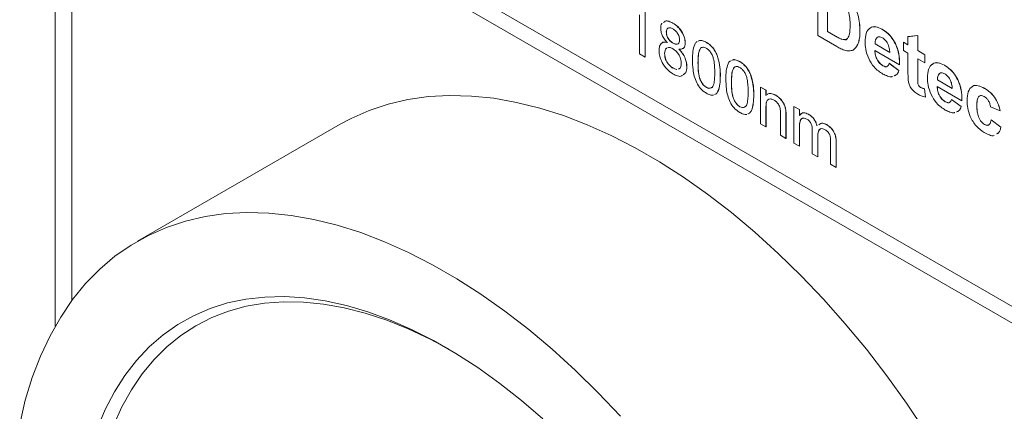
# Model space of a CAD drawing. Units: millimetres. Extents: x 2 to 278, y 1 to 215.
# Drawn here: x 215 to 240, y 152 to 161 of the extents above; entities that cross this region are included whole.
import ezdxf

# ---------------------------------------------------------------- set-up
doc = ezdxf.new("R2010")
doc.units = ezdxf.units.MM

msp = doc.modelspace()

# ---------------------------------------------------------------- linework, layer by layer
at = {"color": 7, "linetype": 'Continuous', "lineweight": 0}
for p, q in [((215.962, 183.005), (215.962, 153.865)), ((219.335, 166.102), (242.324, 152.83)), ((219.559, 165.972), (242.459, 152.753)), ((219.2, 165.765), (242.1, 152.545)), ((234.874, 161.07), (234.874, 162.522)), ((235.115, 162.14), (235.115, 161.173)), ((235.117, 162.139), (235.117, 161.174)), ((230.593, 161.778), (230.593, 160.534)), ((230.595, 161.779), (230.595, 160.535)), ((230.455, 160.614), (230.455, 161.583)), ((231.282, 161.381), (231.284, 161.382)), ((236.469, 161.228), (236.471, 161.229)), ((231.118, 161.161), (231.12, 161.162)), ((235.348, 160.796), (234.874, 161.07)), ((235.115, 161.173), (235.117, 161.174)), ((235.115, 161.173), (235.314, 161.058)), ((235.117, 161.174), (235.316, 161.059)), ((235.314, 161.058), (235.316, 161.059)), ((235.475, 160.979), (235.477, 160.98)), ((235.921, 161.177), (235.923, 161.178)), ((236.348, 161.024), (236.349, 161.025)), ((237.114, 161.043), (237.356, 161.07)), ((237.114, 161.043), (237.116, 161.044)), ((237.114, 160.838), (237.114, 161.043)), ((237.116, 161.044), (237.358, 161.071)), ((237.356, 161.07), (237.358, 161.071)), ((237.356, 161.07), (237.356, 160.698)), ((237.358, 161.071), (237.358, 160.699)), ((231.285, 160.884), (231.287, 160.885)), ((231.588, 160.886), (231.589, 160.887)), ((231.968, 160.756), (231.97, 160.757)), ((232.005, 160.774), (231.97, 160.757)), ((232.113, 160.901), (232.114, 160.902)), ((235.883, 160.891), (235.885, 160.892)), ((236.296, 160.863), (236.298, 160.864)), ((236.296, 160.863), (236.663, 160.652)), ((236.298, 160.864), (236.664, 160.653)), ((237.001, 160.903), (237.003, 160.904)), ((237.001, 160.698), (237.001, 160.903)), ((237.001, 160.903), (237.114, 160.838)), ((237.003, 160.904), (237.114, 160.84)), ((230.593, 160.534), (230.455, 160.614)), ((230.593, 160.534), (230.595, 160.535)), ((231.076, 160.624), (231.078, 160.625)), ((235.749, 160.711), (235.751, 160.712)), ((236.904, 160.345), (236.292, 160.698)), ((237.114, 160.633), (237.001, 160.698)), ((237.114, 160.163), (237.114, 160.633)), ((237.356, 160.698), (237.358, 160.699)), ((237.356, 160.698), (237.533, 160.596)), ((237.533, 160.391), (237.356, 160.493)), ((237.356, 160.493), (237.356, 160.037)), ((237.358, 160.699), (237.535, 160.597)), ((237.358, 160.492), (237.358, 160.038)), ((237.533, 160.596), (237.535, 160.597)), ((237.533, 160.596), (237.533, 160.391)), ((237.535, 160.597), (237.535, 160.392)), ((231.285, 160.262), (231.287, 160.263)), ((231.285, 160.262), (231.375, 160.229)), ((231.287, 160.263), (231.376, 160.23)), ((231.419, 160.242), (231.446, 160.25)), ((231.629, 160.298), (231.631, 160.299)), ((231.905, 160.391), (231.907, 160.392)), ((232.797, 160.277), (232.799, 160.278)), ((232.834, 160.296), (232.799, 160.278)), ((232.942, 160.423), (232.943, 160.424)), ((236.491, 160.322), (236.493, 160.323)), ((236.647, 160.382), (236.648, 160.383)), ((236.647, 160.382), (236.888, 160.205)), ((236.648, 160.383), (236.89, 160.206)), ((236.904, 160.345), (236.906, 160.346)), ((237.533, 160.391), (237.535, 160.392)), ((238.017, 160.335), (238.019, 160.336)), ((232.458, 160.071), (232.46, 160.072)), ((236.888, 160.205), (236.89, 160.206)), ((237.356, 160.037), (237.358, 160.038)), ((237.895, 160.131), (237.897, 160.132)), ((232.113, 159.784), (232.114, 159.785)), ((232.734, 159.912), (232.736, 159.913)), ((233.453, 159.792), (233.455, 159.793)), ((233.453, 158.883), (233.453, 159.792)), ((233.453, 159.792), (233.591, 159.713)), ((233.455, 159.793), (233.593, 159.714)), ((237.425, 159.784), (237.427, 159.785)), ((237.525, 159.752), (237.527, 159.753)), ((237.525, 159.752), (237.549, 159.544)), ((237.527, 159.753), (237.551, 159.545)), ((238.452, 159.451), (237.839, 159.805)), ((237.844, 159.97), (237.845, 159.971)), ((237.844, 159.97), (238.21, 159.758)), ((237.845, 159.971), (238.212, 159.759)), ((239.009, 159.762), (239.011, 159.763)), ((233.287, 159.593), (233.289, 159.594)), ((233.591, 159.713), (233.593, 159.714)), ((233.591, 159.713), (233.591, 159.586)), ((233.593, 159.714), (233.593, 159.587)), ((233.831, 159.59), (233.833, 159.591)), ((237.549, 159.544), (237.551, 159.545)), ((232.942, 159.306), (232.943, 159.307)), ((233.591, 159.291), (233.593, 159.292)), ((233.591, 159.291), (233.591, 158.803)), ((233.593, 159.292), (233.593, 158.804)), ((234.283, 159.313), (234.285, 159.314)), ((234.283, 158.404), (234.283, 159.313)), ((234.283, 159.313), (234.422, 159.233)), ((234.285, 159.314), (234.423, 159.234)), ((238.039, 159.429), (238.041, 159.43)), ((238.194, 159.488), (238.196, 159.489)), ((238.194, 159.488), (238.436, 159.312)), ((238.196, 159.489), (238.437, 159.313)), ((238.436, 159.312), (238.437, 159.313)), ((238.452, 159.451), (238.454, 159.452)), ((238.823, 159.337), (238.824, 159.338)), ((239.403, 159.2), (239.161, 159.302)), ((233.95, 158.596), (233.95, 159.139)), ((234.081, 159.226), (234.083, 159.227)), ((234.088, 159.073), (234.09, 159.074)), ((234.088, 159.073), (234.088, 158.516)), ((234.09, 159.074), (234.09, 158.517)), ((234.422, 159.233), (234.423, 159.234)), ((234.422, 159.233), (234.422, 159.091)), ((234.423, 159.234), (234.423, 159.092)), ((234.647, 159.119), (234.648, 159.12)), ((239.403, 159.2), (239.405, 159.201)), ((223.031, 158.873), (218.002, 155.969)), ((233.591, 158.803), (233.453, 158.883)), ((233.591, 158.803), (233.593, 158.804)), ((234.422, 158.787), (234.423, 158.788)), ((234.422, 158.787), (234.422, 158.324)), ((234.423, 158.788), (234.423, 158.325)), ((235.095, 158.861), (235.097, 158.862)), ((239.012, 158.867), (239.014, 158.868)), ((239.177, 158.977), (239.179, 158.978)), ((239.177, 158.977), (239.419, 158.8)), ((239.179, 158.978), (239.421, 158.801)), ((239.419, 158.8), (239.421, 158.801)), ((234.088, 158.516), (233.95, 158.596)), ((234.739, 158.14), (234.739, 158.72)), ((234.878, 158.579), (234.879, 158.58)), ((234.878, 158.579), (234.878, 158.061)), ((234.879, 158.58), (234.879, 158.062)), ((234.088, 158.516), (234.09, 158.517)), ((234.422, 158.324), (234.283, 158.404)), ((234.422, 158.324), (234.423, 158.325)), ((235.195, 157.877), (235.195, 158.44)), ((235.333, 158.419), (235.335, 158.42)), ((235.333, 158.419), (235.333, 157.797)), ((235.335, 158.42), (235.335, 157.798)), ((234.878, 158.061), (234.739, 158.14)), ((234.878, 158.061), (234.879, 158.062)), ((235.333, 157.797), (235.195, 157.877)), ((235.333, 157.797), (235.335, 157.798))]:
    msp.add_line(p, q, dxfattribs=at)
at = {"color": 8, "linetype": 'Continuous', "lineweight": 0}
msp.add_line((216.371, 182.435), (216.371, 154.496), dxfattribs=at)
at = {"color": 7, "linetype": 'Continuous', "lineweight": 0, "flags": 128}
for points in [[(223.031, 158.873), (223.299, 159.017), (223.749, 159.215), (224.219, 159.372), (224.71, 159.486), (225.219, 159.557), (225.744, 159.586), (226.285, 159.571), (226.839, 159.514), (227.406, 159.414), (227.982, 159.271), (228.566, 159.086), (229.157, 158.86), (229.752, 158.593), (230.35, 158.286), (230.95, 157.94), (231.548, 157.557), (232.143, 157.136), (232.734, 156.68), (233.318, 156.19), (233.894, 155.668), (234.461, 155.114), (235.015, 154.532), (235.556, 153.922), (236.081, 153.287), (236.59, 152.628), (237.081, 151.947), (237.551, 151.247)], [(215.078, 151.433), (215.218, 152.025), (215.391, 152.588), (215.595, 153.121), (215.83, 153.621), (216.095, 154.088), (216.39, 154.521), (216.713, 154.916), (217.064, 155.275), (217.441, 155.594), (217.844, 155.874), (218.27, 156.114), (218.72, 156.312), (219.19, 156.469), (219.681, 156.583), (220.19, 156.654), (220.715, 156.683), (221.256, 156.668), (221.81, 156.611), (222.377, 156.511), (222.953, 156.368), (223.537, 156.183), (224.128, 155.957), (224.723, 155.69), (225.321, 155.383), (225.921, 155.037), (226.519, 154.653), (227.114, 154.233), (227.705, 153.777), (228.289, 153.287), (228.866, 152.765), (229.432, 152.211), (229.986, 151.629)], [(216.998, 151.317), (217.198, 151.79), (217.429, 152.232), (217.688, 152.639), (217.976, 153.011), (218.292, 153.346), (218.634, 153.644), (219, 153.903), (219.391, 154.121), (219.803, 154.299), (220.237, 154.436), (220.69, 154.531), (221.16, 154.584), (221.647, 154.595), (222.147, 154.564), (222.66, 154.49), (223.184, 154.374), (223.717, 154.217), (224.256, 154.018), (224.8, 153.78), (225.347, 153.502), (225.895, 153.185), (226.442, 152.832), (226.986, 152.442), (227.525, 152.018), (228.058, 151.56)], [(225.713, 153.295), (225.258, 153.539), (224.718, 153.794), (224.182, 154.009), (223.652, 154.184), (223.129, 154.317), (222.616, 154.409), (222.115, 154.459), (221.627, 154.466), (221.155, 154.431), (220.699, 154.354), (220.262, 154.235), (219.846, 154.074), (219.451, 153.873), (219.079, 153.632), (218.732, 153.351), (218.41, 153.032), (218.116, 152.676), (217.849, 152.284), (217.612, 151.858), (217.404, 151.399)]]:
    msp.add_lwpolyline(points, dxfattribs=at)
at = {"color": 7, "linetype": 'Continuous', "lineweight": 0}
for points, knots in [([(235.573, 162.091), (235.638, 162.018), (235.768, 161.871), (235.872, 161.605), (235.916, 161.374), (235.92, 161.243), (235.921, 161.177)], [0, 0, 0, 0, 0.2785322, 0.5582557, 0.7789695, 1, 1, 1, 1]), ([(235.574, 162.092), (235.639, 162.019), (235.77, 161.873), (235.873, 161.606), (235.918, 161.375), (235.921, 161.244), (235.923, 161.178)], [0, 0, 0, 0, 0.2785322, 0.5582557, 0.7789695, 1, 1, 1, 1]), ([(235.679, 161.33), (235.678, 161.386), (235.677, 161.497), (235.643, 161.667), (235.562, 161.829), (235.49, 161.897), (235.454, 161.931)], [0, 0, 0, 0, 0.281189, 0.561152, 0.780378, 1, 1, 1, 1]), ([(230.98, 161.241), (230.981, 161.293), (230.981, 161.348), (231.011, 161.369), (231.012, 161.37)], [0, 0, 0, 0, 0.9576349, 1, 1, 1, 1]), ([(231.143, 160.899), (231.118, 160.926), (231.068, 160.979), (231.013, 161.074), (230.984, 161.165), (230.981, 161.216), (230.98, 161.241)], [0, 0, 0, 0, 0.28031, 0.559637, 0.779691, 1, 1, 1, 1]), ([(231.05, 161.397), (231.063, 161.409), (231.096, 161.441), (231.183, 161.43), (231.249, 161.397), (231.282, 161.381)], [0, 0, 0, 0, 0.243721, 0.621408, 1, 1, 1, 1]), ([(231.051, 161.398), (231.065, 161.41), (231.098, 161.442), (231.184, 161.431), (231.251, 161.398), (231.284, 161.382)], [0, 0, 0, 0, 0.243721, 0.621408, 1, 1, 1, 1]), ([(231.284, 161.236), (231.26, 161.248), (231.213, 161.272), (231.157, 161.261), (231.124, 161.221), (231.12, 161.181), (231.118, 161.161)], [0, 0, 0, 0, 0.2803652, 0.5593665, 0.7797012, 1, 1, 1, 1]), ([(231.177, 161.258), (231.171, 161.257), (231.149, 161.255), (231.126, 161.221), (231.122, 161.182), (231.12, 161.162)], [0, 0, 0, 0, 0.1669735, 0.5835207, 1, 1, 1, 1]), ([(231.282, 161.381), (231.325, 161.352), (231.412, 161.294), (231.514, 161.155), (231.578, 161.01), (231.584, 160.927), (231.588, 160.886)], [0, 0, 0, 0, 0.280348, 0.559692, 0.779821, 1, 1, 1, 1]), ([(231.284, 161.382), (231.327, 161.353), (231.413, 161.295), (231.516, 161.156), (231.58, 161.011), (231.586, 160.928), (231.589, 160.887)], [0, 0, 0, 0, 0.280348, 0.559692, 0.779821, 1, 1, 1, 1]), ([(231.449, 160.962), (231.447, 160.991), (231.441, 161.049), (231.396, 161.137), (231.34, 161.2), (231.302, 161.224), (231.284, 161.236)], [0, 0, 0, 0, 0.279693, 0.559145, 0.779317, 1, 1, 1, 1]), ([(235.475, 160.979), (235.52, 160.973), (235.61, 160.96), (235.674, 161.114), (235.677, 161.248), (235.679, 161.33)], [0, 0, 0, 0, 0.278192, 0.558019, 1, 1, 1, 1]), ([(236.05, 160.914), (236.054, 160.989), (236.063, 161.14), (236.164, 161.272), (236.311, 161.303), (236.416, 161.253), (236.469, 161.228)], [0, 0, 0, 0, 0.280671, 0.559803, 0.779762, 1, 1, 1, 1]), ([(236.174, 161.249), (236.178, 161.254), (236.208, 161.296), (236.316, 161.3), (236.419, 161.253), (236.471, 161.229)], [0, 0, 0, 0, 0.061245, 0.530325, 1, 1, 1, 1]), ([(236.469, 161.228), (236.519, 161.196), (236.619, 161.13), (236.754, 160.968), (236.854, 160.765), (236.901, 160.549), (236.903, 160.413), (236.904, 160.345)], [0, 0, 0, 0, 0.186755, 0.373066, 0.559405, 0.779385, 1, 1, 1, 1]), ([(236.471, 161.229), (236.521, 161.197), (236.621, 161.132), (236.755, 160.969), (236.856, 160.766), (236.903, 160.55), (236.905, 160.414), (236.906, 160.346)], [0, 0, 0, 0, 0.186755, 0.373066, 0.559405, 0.779385, 1, 1, 1, 1]), ([(231.118, 161.161), (231.12, 161.131), (231.125, 161.073), (231.17, 160.983), (231.228, 160.92), (231.266, 160.896), (231.285, 160.884)], [0, 0, 0, 0, 0.2799356, 0.5588447, 0.779075, 1, 1, 1, 1]), ([(231.12, 161.162), (231.122, 161.132), (231.127, 161.074), (231.172, 160.985), (231.23, 160.921), (231.268, 160.897), (231.287, 160.885)], [0, 0, 0, 0, 0.2799356, 0.5588447, 0.779075, 1, 1, 1, 1]), ([(235.314, 161.058), (235.344, 161.04), (235.398, 161.009), (235.452, 160.988), (235.475, 160.979)], [0, 0, 0, 0, 0.560216, 1, 1, 1, 1]), ([(235.316, 161.059), (235.346, 161.041), (235.4, 161.01), (235.454, 160.989), (235.477, 160.98)], [0, 0, 0, 0, 0.560216, 1, 1, 1, 1]), ([(235.477, 160.98), (235.527, 160.966), (235.58, 160.951), (235.6, 160.991), (235.602, 160.993)], [0, 0, 0, 0, 0.9375915, 1, 1, 1, 1]), ([(235.921, 161.177), (235.92, 161.119), (235.918, 161.016), (235.894, 160.929), (235.883, 160.891)], [0, 0, 0, 0, 0.56008, 1, 1, 1, 1]), ([(235.923, 161.178), (235.922, 161.12), (235.92, 161.017), (235.895, 160.93), (235.885, 160.892)], [0, 0, 0, 0, 0.56008, 1, 1, 1, 1]), ([(236.348, 161.024), (236.33, 161.001), (236.299, 160.961), (236.297, 160.893), (236.296, 160.863)], [0, 0, 0, 0, 0.558284, 1, 1, 1, 1]), ([(236.349, 161.025), (236.332, 161.002), (236.3, 160.962), (236.299, 160.894), (236.298, 160.864)], [0, 0, 0, 0, 0.558284, 1, 1, 1, 1]), ([(236.48, 161.017), (236.452, 161.03), (236.4, 161.053), (236.364, 161.033), (236.348, 161.024)], [0, 0, 0, 0, 0.558878, 1, 1, 1, 1]), ([(236.663, 160.652), (236.661, 160.688), (236.656, 160.76), (236.616, 160.872), (236.552, 160.967), (236.504, 161.001), (236.48, 161.017)], [0, 0, 0, 0, 0.280983, 0.560279, 0.780219, 1, 1, 1, 1]), ([(230.938, 160.701), (230.941, 160.74), (230.946, 160.817), (230.995, 160.888), (231.065, 160.914), (231.117, 160.904), (231.143, 160.899)], [0, 0, 0, 0, 0.280187, 0.559469, 0.779548, 1, 1, 1, 1]), ([(231.005, 160.885), (231.005, 160.885), (231.019, 160.905), (231.069, 160.913), (231.119, 160.904), (231.145, 160.9)], [0, 0, 0, 0, 0.012665, 0.505914, 1, 1, 1, 1]), ([(231.126, 160.755), (231.124, 160.755), (231.103, 160.749), (231.083, 160.702), (231.079, 160.65), (231.076, 160.624)], [0, 0, 0, 0, 0.048418, 0.523818, 1, 1, 1, 1]), ([(231.128, 160.756), (231.126, 160.756), (231.105, 160.75), (231.085, 160.703), (231.08, 160.651), (231.078, 160.625)], [0, 0, 0, 0, 0.048418, 0.523818, 1, 1, 1, 1]), ([(231.281, 160.743), (231.249, 160.76), (231.2, 160.786), (231.164, 160.769), (231.152, 160.763)], [0, 0, 0, 0, 0.64351, 1, 1, 1, 1]), ([(231.491, 160.38), (231.488, 160.418), (231.482, 160.494), (231.427, 160.609), (231.354, 160.695), (231.305, 160.727), (231.281, 160.743)], [0, 0, 0, 0, 0.2799701, 0.5593156, 0.7793492, 1, 1, 1, 1]), ([(231.285, 160.884), (231.309, 160.872), (231.355, 160.849), (231.412, 160.86), (231.445, 160.901), (231.448, 160.942), (231.449, 160.962)], [0, 0, 0, 0, 0.280478, 0.559259, 0.779576, 1, 1, 1, 1]), ([(231.287, 160.885), (231.31, 160.874), (231.356, 160.851), (231.404, 160.854), (231.417, 160.872), (231.418, 160.874)], [0, 0, 0, 0, 0.472224, 0.941591, 1, 1, 1, 1]), ([(231.588, 160.886), (231.585, 160.857), (231.581, 160.798), (231.529, 160.732), (231.466, 160.733), (231.428, 160.735)], [0, 0, 0, 0, 0.280612, 0.560833, 1, 1, 1, 1]), ([(231.428, 160.735), (231.46, 160.701), (231.524, 160.634), (231.611, 160.475), (231.622, 160.365), (231.629, 160.298)], [0, 0, 0, 0, 0.281226, 0.561787, 1, 1, 1, 1]), ([(231.43, 160.736), (231.462, 160.702), (231.525, 160.635), (231.612, 160.476), (231.624, 160.366), (231.631, 160.299)], [0, 0, 0, 0, 0.281226, 0.561787, 1, 1, 1, 1]), ([(231.589, 160.887), (231.587, 160.859), (231.581, 160.802), (231.552, 160.751), (231.522, 160.748), (231.515, 160.748)], [0, 0, 0, 0, 0.435689, 0.87077, 1, 1, 1, 1]), ([(231.767, 160.47), (231.769, 160.54), (231.771, 160.679), (231.809, 160.828), (231.853, 160.907), (231.88, 160.919), (231.885, 160.921)], [0, 0, 0, 0, 0.385363, 0.769776, 0.962181, 1, 1, 1, 1]), ([(231.968, 160.756), (231.954, 160.729), (231.925, 160.676), (231.909, 160.548), (231.907, 160.45), (231.905, 160.391)], [0, 0, 0, 0, 0.279304, 0.559524, 1, 1, 1, 1]), ([(231.97, 160.757), (231.955, 160.73), (231.927, 160.677), (231.911, 160.549), (231.909, 160.451), (231.907, 160.392)], [0, 0, 0, 0, 0.279304, 0.559524, 1, 1, 1, 1]), ([(231.909, 160.933), (231.918, 160.939), (231.949, 160.957), (232.022, 160.946), (232.082, 160.916), (232.113, 160.901)], [0, 0, 0, 0, 0.181275, 0.590231, 1, 1, 1, 1]), ([(231.911, 160.934), (231.92, 160.94), (231.951, 160.958), (232.024, 160.948), (232.084, 160.917), (232.114, 160.902)], [0, 0, 0, 0, 0.181275, 0.590231, 1, 1, 1, 1]), ([(232.111, 160.758), (232.096, 160.766), (232.064, 160.782), (232.012, 160.787), (231.984, 160.768), (231.968, 160.756)], [0, 0, 0, 0, 0.280453, 0.560688, 1, 1, 1, 1]), ([(232.32, 160.151), (232.319, 160.202), (232.318, 160.305), (232.303, 160.439), (232.274, 160.552), (232.233, 160.636), (232.177, 160.713), (232.133, 160.743), (232.111, 160.758)], [0, 0, 0, 0, 0.2505228, 0.5008004, 0.6258653, 0.7507402, 0.8753672, 1, 1, 1, 1]), ([(232.113, 160.901), (232.143, 160.881), (232.204, 160.841), (232.29, 160.75), (232.359, 160.638), (232.415, 160.479), (232.455, 160.284), (232.457, 160.142), (232.458, 160.071)], [0, 0, 0, 0, 0.125019, 0.249935, 0.374635, 0.499696, 0.749581, 1, 1, 1, 1]), ([(232.114, 160.902), (232.145, 160.882), (232.206, 160.843), (232.292, 160.751), (232.361, 160.639), (232.417, 160.48), (232.457, 160.285), (232.459, 160.143), (232.46, 160.072)], [0, 0, 0, 0, 0.125019, 0.249935, 0.374635, 0.499696, 0.749581, 1, 1, 1, 1]), ([(235.572, 160.698), (235.53, 160.711), (235.457, 160.735), (235.381, 160.777), (235.348, 160.796)], [0, 0, 0, 0, 0.559579, 1, 1, 1, 1]), ([(235.883, 160.891), (235.865, 160.848), (235.833, 160.772), (235.775, 160.73), (235.749, 160.711)], [0, 0, 0, 0, 0.560007, 1, 1, 1, 1]), ([(235.885, 160.892), (235.867, 160.849), (235.835, 160.773), (235.776, 160.731), (235.751, 160.712)], [0, 0, 0, 0, 0.560007, 1, 1, 1, 1]), ([(236.14, 160.499), (236.11, 160.58), (236.056, 160.725), (236.052, 160.856), (236.05, 160.914)], [0, 0, 0, 0, 0.558866, 1, 1, 1, 1]), ([(231.284, 160.119), (231.233, 160.153), (231.133, 160.222), (231.016, 160.389), (230.948, 160.559), (230.942, 160.654), (230.938, 160.701)], [0, 0, 0, 0, 0.2801306, 0.5593352, 0.7795226, 1, 1, 1, 1]), ([(231.076, 160.624), (231.079, 160.587), (231.085, 160.512), (231.138, 160.396), (231.212, 160.312), (231.26, 160.279), (231.285, 160.262)], [0, 0, 0, 0, 0.280552, 0.558516, 0.77917, 1, 1, 1, 1]), ([(231.078, 160.625), (231.081, 160.588), (231.087, 160.513), (231.14, 160.397), (231.214, 160.314), (231.262, 160.28), (231.287, 160.263)], [0, 0, 0, 0, 0.280552, 0.558516, 0.77917, 1, 1, 1, 1]), ([(232.738, 160.454), (232.747, 160.46), (232.778, 160.479), (232.851, 160.468), (232.911, 160.438), (232.942, 160.423)], [0, 0, 0, 0, 0.181275, 0.590231, 1, 1, 1, 1]), ([(232.74, 160.456), (232.749, 160.461), (232.78, 160.48), (232.853, 160.469), (232.913, 160.439), (232.943, 160.424)], [0, 0, 0, 0, 0.181275, 0.590231, 1, 1, 1, 1]), ([(235.749, 160.711), (235.719, 160.701), (235.665, 160.682), (235.6, 160.693), (235.572, 160.698)], [0, 0, 0, 0, 0.559443, 1, 1, 1, 1]), ([(236.492, 160.117), (236.455, 160.141), (236.38, 160.188), (236.25, 160.307), (236.182, 160.427), (236.14, 160.499)], [0, 0, 0, 0, 0.281125, 0.561904, 1, 1, 1, 1]), ([(236.292, 160.698), (236.295, 160.66), (236.3, 160.584), (236.348, 160.468), (236.417, 160.374), (236.467, 160.339), (236.491, 160.322)], [0, 0, 0, 0, 0.280701, 0.559805, 0.779805, 1, 1, 1, 1]), ([(236.294, 160.699), (236.296, 160.661), (236.302, 160.585), (236.35, 160.469), (236.419, 160.375), (236.468, 160.34), (236.493, 160.323)], [0, 0, 0, 0, 0.280701, 0.559805, 0.779805, 1, 1, 1, 1]), ([(231.418, 160.241), (231.428, 160.243), (231.459, 160.249), (231.485, 160.301), (231.489, 160.354), (231.491, 160.38)], [0, 0, 0, 0, 0.205372, 0.602269, 1, 1, 1, 1]), ([(231.629, 160.298), (231.625, 160.241), (231.619, 160.149), (231.562, 160.114), (231.54, 160.101)], [0, 0, 0, 0, 0.618548, 1, 1, 1, 1]), ([(231.631, 160.299), (231.627, 160.242), (231.62, 160.15), (231.563, 160.115), (231.542, 160.102)], [0, 0, 0, 0, 0.618548, 1, 1, 1, 1]), ([(231.872, 159.9), (231.85, 159.955), (231.806, 160.066), (231.774, 160.261), (231.77, 160.391), (231.767, 160.47)], [0, 0, 0, 0, 0.279562, 0.559688, 1, 1, 1, 1]), ([(231.905, 160.391), (231.906, 160.34), (231.908, 160.238), (231.922, 160.104), (231.95, 159.991), (231.992, 159.907), (232.047, 159.83), (232.091, 159.8), (232.113, 159.784)], [0, 0, 0, 0, 0.250525, 0.500809, 0.625902, 0.750761, 0.875415, 1, 1, 1, 1]), ([(231.907, 160.392), (231.908, 160.341), (231.909, 160.239), (231.924, 160.105), (231.952, 159.992), (231.994, 159.908), (232.048, 159.831), (232.092, 159.801), (232.114, 159.785)], [0, 0, 0, 0, 0.250525, 0.500809, 0.625902, 0.750761, 0.875415, 1, 1, 1, 1]), ([(232.596, 159.991), (232.598, 160.061), (232.6, 160.201), (232.638, 160.349), (232.682, 160.428), (232.709, 160.441), (232.714, 160.443)], [0, 0, 0, 0, 0.385363, 0.769776, 0.962181, 1, 1, 1, 1]), ([(232.797, 160.277), (232.783, 160.251), (232.754, 160.197), (232.738, 160.069), (232.736, 159.972), (232.734, 159.912)], [0, 0, 0, 0, 0.279304, 0.559524, 1, 1, 1, 1]), ([(232.799, 160.278), (232.784, 160.252), (232.756, 160.198), (232.74, 160.07), (232.738, 159.973), (232.736, 159.913)], [0, 0, 0, 0, 0.279304, 0.559524, 1, 1, 1, 1]), ([(232.94, 160.28), (232.924, 160.288), (232.893, 160.303), (232.841, 160.308), (232.813, 160.289), (232.797, 160.277)], [0, 0, 0, 0, 0.280453, 0.560688, 1, 1, 1, 1]), ([(233.149, 159.673), (233.148, 159.724), (233.146, 159.826), (233.132, 159.96), (233.103, 160.074), (233.062, 160.158), (233.006, 160.234), (232.962, 160.265), (232.94, 160.28)], [0, 0, 0, 0, 0.2505228, 0.5008004, 0.6258653, 0.7507402, 0.8753672, 1, 1, 1, 1]), ([(232.942, 160.423), (232.972, 160.403), (233.033, 160.363), (233.119, 160.271), (233.188, 160.159), (233.244, 160.001), (233.284, 159.806), (233.286, 159.664), (233.287, 159.593)], [0, 0, 0, 0, 0.125019, 0.249935, 0.374635, 0.499696, 0.749581, 1, 1, 1, 1]), ([(232.943, 160.424), (232.974, 160.404), (233.035, 160.364), (233.121, 160.272), (233.19, 160.16), (233.246, 160.002), (233.286, 159.807), (233.288, 159.665), (233.289, 159.594)], [0, 0, 0, 0, 0.125019, 0.249935, 0.374635, 0.499696, 0.749581, 1, 1, 1, 1]), ([(236.491, 160.322), (236.512, 160.312), (236.553, 160.293), (236.617, 160.305), (236.635, 160.353), (236.647, 160.382)], [0, 0, 0, 0, 0.280682, 0.560525, 1, 1, 1, 1]), ([(236.493, 160.323), (236.513, 160.314), (236.553, 160.296), (236.597, 160.297), (236.608, 160.316), (236.61, 160.319)], [0, 0, 0, 0, 0.455996, 0.910627, 1, 1, 1, 1]), ([(237.598, 160.02), (237.602, 160.096), (237.61, 160.247), (237.711, 160.379), (237.858, 160.41), (237.964, 160.36), (238.017, 160.335)], [0, 0, 0, 0, 0.280671, 0.559803, 0.779762, 1, 1, 1, 1]), ([(237.722, 160.356), (237.725, 160.361), (237.755, 160.403), (237.863, 160.406), (237.967, 160.36), (238.019, 160.336)], [0, 0, 0, 0, 0.061245, 0.530325, 1, 1, 1, 1]), ([(238.017, 160.335), (238.067, 160.302), (238.166, 160.237), (238.301, 160.075), (238.401, 159.872), (238.448, 159.656), (238.451, 159.519), (238.452, 159.451)], [0, 0, 0, 0, 0.186755, 0.373066, 0.559405, 0.779385, 1, 1, 1, 1]), ([(238.019, 160.336), (238.068, 160.304), (238.168, 160.238), (238.303, 160.076), (238.403, 159.873), (238.45, 159.657), (238.452, 159.521), (238.454, 159.452)], [0, 0, 0, 0, 0.186755, 0.373066, 0.559405, 0.779385, 1, 1, 1, 1]), ([(231.519, 160.083), (231.514, 160.079), (231.486, 160.052), (231.399, 160.063), (231.322, 160.101), (231.284, 160.119)], [0, 0, 0, 0, 0.093144, 0.546055, 1, 1, 1, 1]), ([(232.113, 159.784), (232.135, 159.774), (232.179, 159.755), (232.234, 159.768), (232.275, 159.803), (232.304, 159.884), (232.318, 160.001), (232.319, 160.101), (232.32, 160.151)], [0, 0, 0, 0, 0.1245442, 0.2491961, 0.3740508, 0.4991413, 0.7494522, 1, 1, 1, 1]), ([(232.458, 160.071), (232.457, 160.001), (232.454, 159.862), (232.417, 159.712), (232.366, 159.628), (232.329, 159.613), (232.316, 159.608)], [0, 0, 0, 0, 0.359806, 0.718744, 0.898351, 1, 1, 1, 1]), ([(232.46, 160.072), (232.458, 160.002), (232.455, 159.863), (232.419, 159.713), (232.367, 159.629), (232.331, 159.614), (232.318, 159.609)], [0, 0, 0, 0, 0.359806, 0.718744, 0.898351, 1, 1, 1, 1]), ([(232.701, 159.421), (232.679, 159.477), (232.635, 159.588), (232.602, 159.782), (232.599, 159.912), (232.596, 159.991)], [0, 0, 0, 0, 0.279562, 0.559688, 1, 1, 1, 1]), ([(236.73, 160.057), (236.724, 160.054), (236.69, 160.038), (236.605, 160.061), (236.53, 160.099), (236.492, 160.117)], [0, 0, 0, 0, 0.095944, 0.54767, 1, 1, 1, 1]), ([(236.888, 160.205), (236.871, 160.161), (236.845, 160.098), (236.79, 160.081), (236.773, 160.075)], [0, 0, 0, 0, 0.69419, 1, 1, 1, 1]), ([(236.89, 160.206), (236.873, 160.162), (236.847, 160.099), (236.792, 160.082), (236.775, 160.076)], [0, 0, 0, 0, 0.69419, 1, 1, 1, 1]), ([(237.122, 159.958), (237.119, 159.997), (237.114, 160.067), (237.114, 160.134), (237.114, 160.163)], [0, 0, 0, 0, 0.559821, 1, 1, 1, 1]), ([(237.356, 160.037), (237.356, 159.994), (237.357, 159.94), (237.358, 159.873), (237.372, 159.836), (237.397, 159.803), (237.415, 159.79), (237.425, 159.784)], [0, 0, 0, 0, 0.501041, 0.626248, 0.751082, 0.875377, 1, 1, 1, 1]), ([(237.358, 160.038), (237.358, 159.995), (237.358, 159.941), (237.36, 159.874), (237.374, 159.837), (237.398, 159.804), (237.417, 159.791), (237.427, 159.785)], [0, 0, 0, 0, 0.501041, 0.626248, 0.751082, 0.875377, 1, 1, 1, 1]), ([(237.688, 159.606), (237.658, 159.687), (237.604, 159.831), (237.599, 159.962), (237.598, 160.02)], [0, 0, 0, 0, 0.5588664, 1, 1, 1, 1]), ([(237.895, 160.131), (237.877, 160.108), (237.846, 160.067), (237.844, 160), (237.844, 159.97)], [0, 0, 0, 0, 0.558284, 1, 1, 1, 1]), ([(237.897, 160.132), (237.879, 160.109), (237.848, 160.069), (237.846, 160.001), (237.845, 159.971)], [0, 0, 0, 0, 0.558284, 1, 1, 1, 1]), ([(238.028, 160.124), (237.999, 160.137), (237.948, 160.16), (237.911, 160.14), (237.895, 160.131)], [0, 0, 0, 0, 0.558878, 1, 1, 1, 1]), ([(238.21, 159.758), (238.208, 159.795), (238.204, 159.867), (238.163, 159.979), (238.099, 160.073), (238.052, 160.107), (238.028, 160.124)], [0, 0, 0, 0, 0.280983, 0.560279, 0.780219, 1, 1, 1, 1]), ([(232.113, 159.641), (232.061, 159.676), (231.968, 159.738), (231.901, 159.85), (231.872, 159.9)], [0, 0, 0, 0, 0.559716, 1, 1, 1, 1]), ([(232.114, 159.785), (232.136, 159.776), (232.18, 159.756), (232.226, 159.763), (232.243, 159.781), (232.248, 159.785)], [0, 0, 0, 0, 0.4226977, 0.8457607, 1, 1, 1, 1]), ([(232.734, 159.912), (232.735, 159.861), (232.736, 159.759), (232.751, 159.625), (232.779, 159.512), (232.821, 159.429), (232.876, 159.352), (232.92, 159.321), (232.942, 159.306)], [0, 0, 0, 0, 0.250525, 0.500809, 0.625902, 0.750761, 0.875415, 1, 1, 1, 1]), ([(232.736, 159.913), (232.737, 159.862), (232.738, 159.76), (232.753, 159.627), (232.781, 159.513), (232.823, 159.43), (232.877, 159.353), (232.921, 159.322), (232.943, 159.307)], [0, 0, 0, 0, 0.250525, 0.500809, 0.625902, 0.750761, 0.875415, 1, 1, 1, 1]), ([(237.355, 159.619), (237.325, 159.639), (237.264, 159.679), (237.185, 159.766), (237.136, 159.868), (237.126, 159.928), (237.122, 159.958)], [0, 0, 0, 0, 0.280585, 0.56042, 0.779437, 1, 1, 1, 1]), ([(237.425, 159.784), (237.444, 159.775), (237.478, 159.76), (237.511, 159.755), (237.525, 159.752)], [0, 0, 0, 0, 0.559508, 1, 1, 1, 1]), ([(237.427, 159.785), (237.446, 159.776), (237.48, 159.762), (237.512, 159.756), (237.527, 159.753)], [0, 0, 0, 0, 0.559508, 1, 1, 1, 1]), ([(237.839, 159.805), (237.842, 159.767), (237.847, 159.691), (237.895, 159.574), (237.964, 159.48), (238.014, 159.446), (238.039, 159.429)], [0, 0, 0, 0, 0.280701, 0.559805, 0.779805, 1, 1, 1, 1]), ([(237.841, 159.806), (237.844, 159.768), (237.849, 159.692), (237.897, 159.575), (237.966, 159.481), (238.016, 159.447), (238.041, 159.43)], [0, 0, 0, 0, 0.280701, 0.559805, 0.779805, 1, 1, 1, 1]), ([(238.581, 159.46), (238.585, 159.536), (238.593, 159.688), (238.696, 159.822), (238.849, 159.841), (238.956, 159.789), (239.009, 159.762)], [0, 0, 0, 0, 0.280707, 0.559643, 0.779504, 1, 1, 1, 1]), ([(238.703, 159.792), (238.708, 159.798), (238.739, 159.843), (238.854, 159.837), (238.959, 159.788), (239.011, 159.763)], [0, 0, 0, 0, 0.080596, 0.539634, 1, 1, 1, 1]), ([(239.009, 159.762), (239.059, 159.73), (239.159, 159.667), (239.286, 159.516), (239.365, 159.35), (239.39, 159.25), (239.403, 159.2)], [0, 0, 0, 0, 0.2804572, 0.5593369, 0.7793833, 1, 1, 1, 1]), ([(239.011, 159.763), (239.061, 159.732), (239.161, 159.668), (239.287, 159.517), (239.367, 159.351), (239.392, 159.251), (239.405, 159.201)], [0, 0, 0, 0, 0.2804572, 0.5593369, 0.7793833, 1, 1, 1, 1]), ([(232.287, 159.594), (232.26, 159.593), (232.205, 159.592), (232.143, 159.625), (232.113, 159.641)], [0, 0, 0, 0, 0.499526, 1, 1, 1, 1]), ([(232.942, 159.306), (232.964, 159.296), (233.007, 159.276), (233.063, 159.289), (233.104, 159.325), (233.132, 159.405), (233.147, 159.522), (233.148, 159.623), (233.149, 159.673)], [0, 0, 0, 0, 0.124544, 0.249196, 0.374051, 0.499141, 0.749452, 1, 1, 1, 1]), ([(233.287, 159.593), (233.286, 159.523), (233.283, 159.384), (233.246, 159.233), (233.195, 159.149), (233.158, 159.135), (233.145, 159.129)], [0, 0, 0, 0, 0.359806, 0.718744, 0.898351, 1, 1, 1, 1]), ([(233.289, 159.594), (233.287, 159.524), (233.284, 159.385), (233.248, 159.234), (233.196, 159.15), (233.16, 159.136), (233.147, 159.131)], [0, 0, 0, 0, 0.359806, 0.718744, 0.898351, 1, 1, 1, 1]), ([(233.792, 159.469), (233.769, 159.48), (233.723, 159.502), (233.66, 159.5), (233.612, 159.462), (233.594, 159.383), (233.592, 159.322), (233.591, 159.291)], [0, 0, 0, 0, 0.186784, 0.373385, 0.559078, 0.779236, 1, 1, 1, 1]), ([(233.619, 159.607), (233.627, 159.613), (233.651, 159.634), (233.722, 159.641), (233.789, 159.609), (233.831, 159.59)], [0, 0, 0, 0, 0.150159, 0.481216, 1, 1, 1, 1]), ([(233.621, 159.608), (233.629, 159.614), (233.653, 159.635), (233.724, 159.642), (233.791, 159.61), (233.833, 159.591)], [0, 0, 0, 0, 0.150159, 0.481216, 1, 1, 1, 1]), ([(233.831, 159.59), (233.863, 159.569), (233.927, 159.525), (234.01, 159.43), (234.062, 159.322), (234.075, 159.258), (234.081, 159.226)], [0, 0, 0, 0, 0.2802155, 0.5599712, 0.7796359, 1, 1, 1, 1]), ([(233.833, 159.591), (233.865, 159.57), (233.929, 159.526), (234.012, 159.431), (234.064, 159.323), (234.077, 159.259), (234.083, 159.227)], [0, 0, 0, 0, 0.2802155, 0.5599712, 0.7796359, 1, 1, 1, 1]), ([(237.549, 159.544), (237.514, 159.552), (237.45, 159.567), (237.384, 159.603), (237.355, 159.619)], [0, 0, 0, 0, 0.559729, 1, 1, 1, 1]), ([(238.039, 159.224), (238.002, 159.248), (237.928, 159.295), (237.797, 159.414), (237.729, 159.533), (237.688, 159.606)], [0, 0, 0, 0, 0.281125, 0.561904, 1, 1, 1, 1]), ([(239.007, 159.559), (238.991, 159.567), (238.959, 159.583), (238.914, 159.586), (238.878, 159.57), (238.843, 159.527), (238.825, 159.446), (238.823, 159.373), (238.823, 159.337)], [0, 0, 0, 0, 0.124988, 0.249882, 0.374802, 0.499738, 0.749566, 1, 1, 1, 1]), ([(238.905, 159.578), (238.897, 159.575), (238.876, 159.568), (238.846, 159.527), (238.827, 159.447), (238.825, 159.374), (238.824, 159.338)], [0, 0, 0, 0, 0.112611, 0.289942, 0.644541, 1, 1, 1, 1]), ([(239.161, 159.302), (239.156, 159.33), (239.147, 159.385), (239.11, 159.464), (239.059, 159.525), (239.024, 159.548), (239.007, 159.559)], [0, 0, 0, 0, 0.2805608, 0.5596483, 0.7796002, 1, 1, 1, 1]), ([(232.942, 159.162), (232.89, 159.197), (232.797, 159.26), (232.73, 159.372), (232.701, 159.421)], [0, 0, 0, 0, 0.559716, 1, 1, 1, 1]), ([(232.943, 159.307), (232.965, 159.297), (233.009, 159.278), (233.055, 159.285), (233.072, 159.302), (233.077, 159.307)], [0, 0, 0, 0, 0.422698, 0.845761, 1, 1, 1, 1]), ([(233.66, 159.491), (233.646, 159.483), (233.612, 159.462), (233.596, 159.384), (233.594, 159.323), (233.593, 159.292)], [0, 0, 0, 0, 0.273749, 0.636376, 1, 1, 1, 1]), ([(233.95, 159.139), (233.95, 159.171), (233.95, 159.235), (233.921, 159.34), (233.858, 159.424), (233.814, 159.454), (233.792, 159.469)], [0, 0, 0, 0, 0.28168, 0.559785, 0.779587, 1, 1, 1, 1]), ([(238.039, 159.429), (238.059, 159.419), (238.1, 159.399), (238.164, 159.412), (238.183, 159.46), (238.194, 159.488)], [0, 0, 0, 0, 0.280682, 0.560525, 1, 1, 1, 1]), ([(238.041, 159.43), (238.061, 159.421), (238.101, 159.402), (238.145, 159.403), (238.155, 159.423), (238.157, 159.426)], [0, 0, 0, 0, 0.455996, 0.910627, 1, 1, 1, 1]), ([(238.436, 159.312), (238.418, 159.268), (238.393, 159.205), (238.337, 159.187), (238.32, 159.182)], [0, 0, 0, 0, 0.69419, 1, 1, 1, 1]), ([(238.437, 159.313), (238.42, 159.269), (238.395, 159.206), (238.339, 159.188), (238.322, 159.183)], [0, 0, 0, 0, 0.6941903, 1, 1, 1, 1]), ([(239.007, 158.665), (238.939, 158.712), (238.804, 158.806), (238.656, 159.045), (238.589, 159.271), (238.584, 159.397), (238.581, 159.46)], [0, 0, 0, 0, 0.279707, 0.558485, 0.778934, 1, 1, 1, 1]), ([(238.823, 159.337), (238.823, 159.297), (238.825, 159.216), (238.843, 159.108), (238.876, 159.019), (238.914, 158.955), (238.961, 158.901), (238.995, 158.878), (239.012, 158.867)], [0, 0, 0, 0, 0.25045, 0.500358, 0.625333, 0.750285, 0.875045, 1, 1, 1, 1]), ([(238.824, 159.338), (238.825, 159.298), (238.827, 159.217), (238.844, 159.109), (238.878, 159.02), (238.915, 158.956), (238.963, 158.902), (238.997, 158.879), (239.014, 158.868)], [0, 0, 0, 0, 0.25045, 0.500358, 0.625333, 0.750285, 0.875045, 1, 1, 1, 1]), ([(233.116, 159.115), (233.089, 159.115), (233.034, 159.114), (232.972, 159.146), (232.942, 159.162)], [0, 0, 0, 0, 0.499526, 1, 1, 1, 1]), ([(234.081, 159.226), (234.084, 159.197), (234.088, 159.144), (234.088, 159.095), (234.088, 159.073)], [0, 0, 0, 0, 0.559791, 1, 1, 1, 1]), ([(234.083, 159.227), (234.086, 159.198), (234.09, 159.145), (234.09, 159.096), (234.09, 159.074)], [0, 0, 0, 0, 0.559791, 1, 1, 1, 1]), ([(234.422, 159.091), (234.436, 159.108), (234.465, 159.14), (234.539, 159.165), (234.606, 159.136), (234.647, 159.119)], [0, 0, 0, 0, 0.2809504, 0.5617842, 1, 1, 1, 1]), ([(234.607, 158.999), (234.575, 159.011), (234.528, 159.031), (234.477, 159.014), (234.441, 158.975), (234.424, 158.894), (234.422, 158.823), (234.422, 158.787)], [0, 0, 0, 0, 0.248501, 0.373773, 0.499102, 0.749002, 1, 1, 1, 1]), ([(234.497, 159.018), (234.492, 159.016), (234.473, 159.012), (234.444, 158.974), (234.425, 158.896), (234.424, 158.824), (234.423, 158.788)], [0, 0, 0, 0, 0.079595, 0.263798, 0.631093, 1, 1, 1, 1]), ([(234.461, 159.127), (234.464, 159.131), (234.482, 159.149), (234.542, 159.164), (234.608, 159.137), (234.648, 159.12)], [0, 0, 0, 0, 0.073938, 0.435623, 1, 1, 1, 1]), ([(234.647, 159.119), (234.672, 159.103), (234.724, 159.069), (234.789, 158.992), (234.834, 158.908), (234.849, 158.856), (234.856, 158.83)], [0, 0, 0, 0, 0.280176, 0.559511, 0.779663, 1, 1, 1, 1]), ([(234.648, 159.12), (234.674, 159.104), (234.726, 159.07), (234.791, 158.993), (234.836, 158.909), (234.85, 158.857), (234.858, 158.831)], [0, 0, 0, 0, 0.280176, 0.559511, 0.779663, 1, 1, 1, 1]), ([(238.278, 159.164), (238.272, 159.161), (238.238, 159.145), (238.152, 159.168), (238.077, 159.205), (238.039, 159.224)], [0, 0, 0, 0, 0.095944, 0.54767, 1, 1, 1, 1]), ([(234.739, 158.72), (234.737, 158.771), (234.735, 158.835), (234.696, 158.916), (234.66, 158.963), (234.628, 158.985), (234.607, 158.999)], [0, 0, 0, 0, 0.498516, 0.624134, 0.749636, 1, 1, 1, 1]), ([(234.906, 158.858), (234.926, 158.875), (234.973, 158.916), (235.05, 158.881), (235.095, 158.861)], [0, 0, 0, 0, 0.419256, 1, 1, 1, 1]), ([(234.931, 158.873), (234.944, 158.883), (234.985, 158.916), (235.051, 158.883), (235.097, 158.862)], [0, 0, 0, 0, 0.317608, 1, 1, 1, 1]), ([(235.095, 158.861), (235.133, 158.835), (235.209, 158.785), (235.296, 158.651), (235.33, 158.524), (235.332, 158.454), (235.333, 158.419)], [0, 0, 0, 0, 0.2803171, 0.5582261, 0.7787147, 1, 1, 1, 1]), ([(235.097, 158.862), (235.135, 158.836), (235.211, 158.786), (235.298, 158.652), (235.332, 158.525), (235.334, 158.455), (235.335, 158.42)], [0, 0, 0, 0, 0.2803171, 0.5582261, 0.7787147, 1, 1, 1, 1]), ([(239.012, 158.867), (239.038, 158.855), (239.088, 158.832), (239.156, 158.87), (239.169, 158.936), (239.177, 158.977)], [0, 0, 0, 0, 0.28016, 0.558978, 1, 1, 1, 1]), ([(239.014, 158.868), (239.04, 158.856), (239.087, 158.833), (239.118, 158.856), (239.131, 158.866)], [0, 0, 0, 0, 0.551855, 1, 1, 1, 1]), ([(239.419, 158.8), (239.406, 158.745), (239.388, 158.667), (239.331, 158.64), (239.314, 158.632)], [0, 0, 0, 0, 0.702255, 1, 1, 1, 1]), ([(239.421, 158.801), (239.408, 158.746), (239.389, 158.668), (239.332, 158.641), (239.315, 158.633)], [0, 0, 0, 0, 0.702255, 1, 1, 1, 1]), ([(235.061, 158.736), (235.041, 158.746), (234.999, 158.766), (234.944, 158.762), (234.884, 158.716), (234.88, 158.636), (234.878, 158.579)], [0, 0, 0, 0, 0.187283, 0.374334, 0.56118, 1, 1, 1, 1]), ([(234.946, 158.757), (234.932, 158.749), (234.884, 158.719), (234.881, 158.638), (234.879, 158.58)], [0, 0, 0, 0, 0.289073, 1, 1, 1, 1]), ([(235.195, 158.44), (235.195, 158.465), (235.194, 158.517), (235.184, 158.588), (235.155, 158.645), (235.118, 158.697), (235.084, 158.72), (235.061, 158.736)], [0, 0, 0, 0, 0.251059, 0.500631, 0.625759, 0.7511, 1, 1, 1, 1]), ([(239.251, 158.595), (239.25, 158.594), (239.221, 158.576), (239.131, 158.604), (239.049, 158.645), (239.007, 158.665)], [0, 0, 0, 0, 0.007722, 0.503293, 1, 1, 1, 1])]:
    msp.add_open_spline(points, degree=3, knots=knots, dxfattribs=at)

doc.saveas('drawing.dxf')
